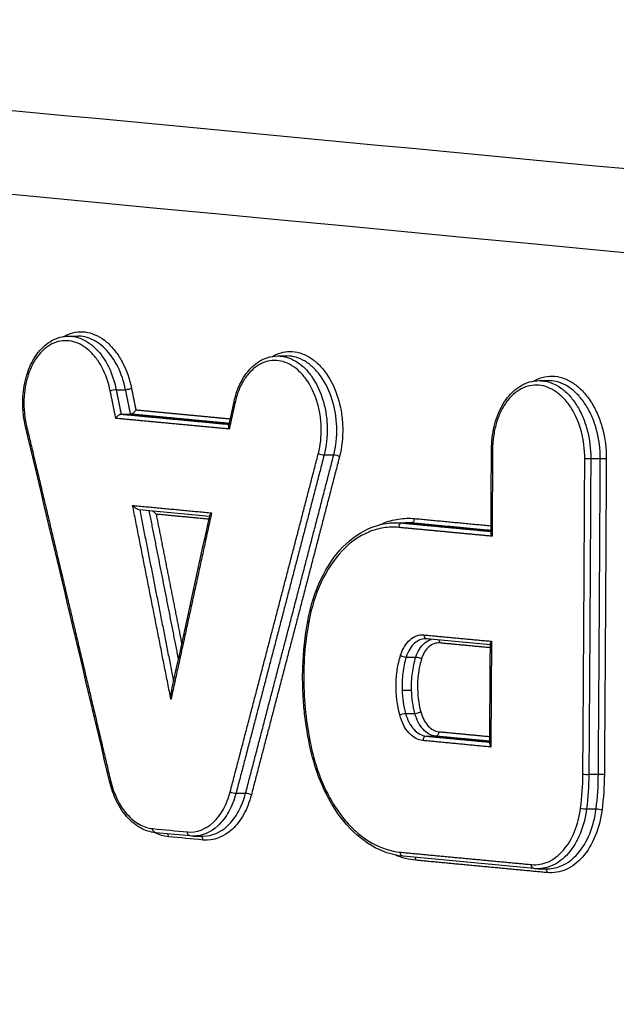
# Model space of a CAD drawing. Units: millimetres. Extents: x -7007 to 6998, y -5642 to 5736.
# Drawn here: x -3159 to -3145, y 2520 to 2543 of the extents above; entities that cross this region are included whole.
import ezdxf

# ---------------------------------------------------------------- set-up
doc = ezdxf.new("R2010")
doc.units = ezdxf.units.MM
doc.header["$LTSCALE"] = 20
doc.linetypes.add('HIDDEN', pattern=[9.525, 6.35, -3.175])
doc.layers.add('2d', color=230, linetype='Continuous')
doc.layers.add('EN16630-TrainingSpace_Hatch', color=20, linetype='HIDDEN')

msp = doc.modelspace()

# ---------------------------------------------------------------- hatches: boundary and pattern name
at = {"layer": 'EN16630-TrainingSpace_Hatch'}
h = msp.add_hatch(dxfattribs=at)
h.set_pattern_fill('ANSI31', color=256, scale=100)
h.paths.add_polyline_path([(-2246.096, 3395.457, -1), (-2246.096, 1395.457), (-3956.096, 1395.457), (-4611.096, 1395.832, -1), (-4611.096, 3395.832), (-3927.103, 3395.457)])

# ---------------------------------------------------------------- linework, layer by layer
at = {"layer": '2d'}
for p, q in [((-3158.329, 2535.336), (-3158.118, 2535.336)), ((-3153.412, 2534.872), (-3153.196, 2534.872)), ((-3157.216, 2534.075), (-3156.994, 2534.075)), ((-3147.257, 2534.291), (-3147.041, 2534.291)), ((-3157.097, 2533.502), (-3156.881, 2533.502)), ((-3152.321, 2532.542), (-3152.094, 2532.542)), ((-3146.044, 2532.458), (-3145.82, 2532.458)), ((-3155.018, 2531.094), (-3156.674, 2531.25)), ((-3150.628, 2530.948), (-3150.412, 2530.948)), ((-3150.486, 2530.941), (-3150.27, 2530.941)), ((-3148.407, 2528.071), (-3149.907, 2528.213)), ((-3150.388, 2527.787), (-3150.161, 2527.787)), ((-3150.485, 2527.007), (-3150.261, 2527.007)), ((-3150.404, 2526.461), (-3150.183, 2526.461)), ((-3149.915, 2525.925), (-3149.699, 2525.925)), ((-3146.089, 2525.028), (-3145.865, 2525.028)), ((-3154.395, 2524.582), (-3154.169, 2524.582)), ((-3146.144, 2524.213), (-3145.918, 2524.213)), ((-3155.475, 2523.577), (-3156.291, 2523.654)), ((-3155.398, 2523.573), (-3155.168, 2523.573)), ((-3147.377, 2522.809), (-3150.464, 2523.1)), ((-3147.283, 2522.805), (-3147.064, 2522.805))]:
    msp.add_line(p, q, dxfattribs=at)
for centre, major_axis, ratio, start_param, end_param in [((-3157.281, 2534.051), (0.098, 0.0198), 0.145013, 0.819619, 2.402456), ((-3152.381, 2532.583), (0.0968, -0.0251), 0.332682, 3.926568, 5.4771), ((-3146.111, 2532.464), (0.1, -0.0005), 0.080101, 3.874048, 5.441702), ((-3150.491, 2530.841), (0.0094, 0.0996), 0.741158, 0.070025, 1.689981), ((-3152.609, 2528.611), (0.0984, -0.0181), 0.263359, 3.141593, 3.904448), ((-3149.898, 2528.313), (0.0094, 0.0996), 0.741197, 1.689066, 3.141593), ((-3150.447, 2527.833), (0.0955, -0.0297), 0.371264, 3.942396, 5.491013), ((-3150.12, 2526.494), (0.0967, 0.0254), 0.20951, 3.946888, 5.533033), ((-3149.92, 2525.826), (0.0094, 0.0996), 0.741235, 0.070034, 1.688167), ((-3146.155, 2525.034), (0.1, -0.0007), 0.078308, 3.874038, 5.441862), ((-3154.456, 2524.623), (0.0967, -0.0253), 0.330951, 3.926064, 5.477773), ((-3146.209, 2524.237), (0.0992, -0.0127), 0.206926, 3.891257, 5.450938), ((-3156.059, 2523.554), (0.0094, 0.0996), 0.74127, -1.454252, -0.678669), ((-3155.244, 2523.477), (0.0094, 0.0996), 0.741272, -1.45428, -0.191261), ((-3150.233, 2523), (0.0094, 0.0996), 0.741279, -1.454452, -0.678623)]:
    msp.add_ellipse(centre, major_axis=major_axis, ratio=ratio, start_param=start_param, end_param=end_param, dxfattribs=at)
at = {"layer": '2d', "extrusion": (0, 0, -1)}
for centre, major_axis, ratio, start_param, end_param in [((-3156.929, 2534.099), (0.098, 0.0198), 0.145005, 0.739135, 2.321975), ((-3154.344, 2533.774), (0.0977, -0.0214), 0.298562, 2.368453, 3.141593), ((-3159.253, 2533.232), (0.0973, 0.0232), 0.182229, 3.141593, 3.886481), ((-3152.033, 2532.502), (0.0968, -0.0251), 0.332661, 3.947669, 5.498216), ((-3148.281, 2532.669), (0.1, -0.0005), 0.080151, 2.409137, 3.141593), ((-3145.753, 2532.452), (0.1, -0.0005), 0.080095, 3.983076, 5.55073), ((-3150.266, 2531.041), (0.0094, 0.0996), 0.741155, 1.451545, 3.071568), ((-3149.675, 2528.113), (0.0094, 0.0996), 0.7412, 0.679023, 1.452604), ((-3150.101, 2527.741), (0.0955, -0.0297), 0.371242, 3.933755, 5.48239), ((-3150.468, 2526.429), (0.0967, 0.0254), 0.209522, 3.891748, 5.477887), ((-3149.695, 2526.025), (0.0094, 0.0996), 0.741232, 1.453359, 3.071559), ((-3152.519, 2525.541), (0.0972, 0.0234), 0.189011, 3.141593, 3.887811), ((-3157.276, 2524.889), (0.0973, 0.023), 0.184197, 3.141593, 3.886962), ((-3145.798, 2525.021), (0.1, -0.0007), 0.078301, 3.982916, 5.55074), ((-3154.108, 2524.541), (0.0967, -0.0253), 0.33093, 3.946997, 5.49872), ((-3145.854, 2524.189), (0.0992, -0.0127), 0.206912, 3.973837, 5.533523), ((-3156.282, 2523.753), (0.0094, 0.0996), 0.741267, 3.141593, 4.595768), ((-3155.466, 2523.676), (0.0094, 0.0996), 0.741268, 3.141593, 4.595795), ((-3150.455, 2523.2), (0.0094, 0.0996), 0.741276, 3.141593, 4.595968), ((-3147.368, 2522.909), (0.0094, 0.0996), 0.74128, 3.141593, 4.596073), ((-3147.146, 2522.709), (0.0094, 0.0996), 0.741283, 0.202394, 1.454558)]:
    msp.add_ellipse(centre, major_axis=major_axis, ratio=ratio, start_param=start_param, end_param=end_param, dxfattribs=at)
at = {"layer": '2d'}
for points in [[(-2764.919, 2524.187), (-2892.786, 2536.566), (-3020.675, 2548.942), (-3148.57, 2561.319)], [(-2824.499, 2507.011), (-2934.035, 2517.297), (-3051.44, 2528.39), (-3176.742, 2540.289)], [(-3147.039, 2534.29), (-3147.04, 2534.29), (-3147.04, 2534.29), (-3147.041, 2534.29)], [(-3154.567, 2533.224), (-3154.525, 2533.415), (-3154.484, 2533.605), (-3154.442, 2533.796)], [(-3157.1, 2533.502), (-3157.099, 2533.502), (-3157.098, 2533.502), (-3157.097, 2533.502)], [(-3156.881, 2533.502), (-3156.88, 2533.502), (-3156.879, 2533.502), (-3156.878, 2533.502)], [(-3157.373, 2524.866), (-3158.029, 2527.647), (-3158.688, 2530.428), (-3159.35, 2533.208)], [(-3148.392, 2530.701), (-3148.388, 2531.357), (-3148.385, 2532.013), (-3148.381, 2532.67)], [(-3155.904, 2527.025), (-3155.606, 2528.389), (-3155.31, 2529.753), (-3155.014, 2531.116)], [(-3150.628, 2530.948), (-3150.581, 2530.948), (-3150.534, 2530.945), (-3150.486, 2530.941)], [(-3150.27, 2530.941), (-3150.317, 2530.945), (-3150.365, 2530.948), (-3150.412, 2530.948)], [(-3149.907, 2528.213), (-3149.916, 2528.214), (-3149.925, 2528.214), (-3149.935, 2528.214)], [(-3148.422, 2525.742), (-3148.417, 2526.527), (-3148.412, 2527.312), (-3148.407, 2528.096)], [(-3150.485, 2527.007), (-3150.478, 2526.823), (-3150.451, 2526.638), (-3150.404, 2526.461)], [(-3150.183, 2526.461), (-3150.229, 2526.638), (-3150.255, 2526.823), (-3150.261, 2527.007)], [(-3146.283, 2524.232), (-3146.249, 2524.494), (-3146.232, 2524.76), (-3146.23, 2525.029)], [(-3146.089, 2525.028), (-3146.091, 2524.753), (-3146.109, 2524.481), (-3146.144, 2524.213)], [(-3145.918, 2524.213), (-3145.884, 2524.481), (-3145.866, 2524.753), (-3145.865, 2525.028)], [(-3145.724, 2525.026), (-3145.726, 2524.745), (-3145.744, 2524.468), (-3145.779, 2524.194)], [(-3156.356, 2523.749), (-3156.084, 2523.723), (-3155.812, 2523.697), (-3155.54, 2523.672)], [(-3155.985, 2523.558), (-3156.096, 2523.569), (-3156.204, 2523.601), (-3156.309, 2523.656)], [(-3155.169, 2523.481), (-3155.441, 2523.507), (-3155.713, 2523.533), (-3155.985, 2523.558)], [(-3155.399, 2523.573), (-3155.425, 2523.573), (-3155.45, 2523.574), (-3155.475, 2523.577)], [(-3155.398, 2523.573), (-3155.399, 2523.573), (-3155.399, 2523.573), (-3155.399, 2523.573)], [(-3150.158, 2523.005), (-3150.325, 2523.021), (-3150.489, 2523.062), (-3150.649, 2523.129)], [(-3147.293, 2522.805), (-3147.321, 2522.805), (-3147.349, 2522.806), (-3147.377, 2522.809)], [(-3147.064, 2522.805), (-3147.063, 2522.805), (-3147.063, 2522.805), (-3147.063, 2522.805)]]:
    msp.add_open_spline(points, degree=3, dxfattribs=at)
for points, knots in [([(-3148.109, 2561.313), (-3125.892, 2559.163), (-3103.676, 2557.013), (-3014.811, 2548.413), (-2948.166, 2541.963), (-2842.5, 2531.736), (-2803.478, 2527.959), (-2764.457, 2524.181)], [0, 0, 0, 0, 10, 10, 40, 40, 57.567523, 57.567523, 57.567523, 57.567523]), ([(-3163.534, 2560.261), (-3140.499, 2558.027), (-3117.464, 2555.793), (-3094.429, 2553.559), (-3000.484, 2544.448), (-2906.539, 2535.338), (-2812.593, 2526.227)], [0, 0, 0, 0, 0.1038136, 0.1038136, 0.1038136, 0.5272032, 0.5272032, 0.5272032, 0.5272032]), ([(-2813.535, 2525.885), (-2814.867, 2526.013), (-2816.2, 2526.142), (-2817.532, 2526.27), (-2822.862, 2526.783), (-2828.192, 2527.297), (-2833.521, 2527.81), (-2854.84, 2529.864), (-2876.159, 2531.917), (-2897.477, 2533.97), (-2942.024, 2538.26), (-2986.57, 2542.549), (-3031.116, 2546.837), (-3075.661, 2551.126), (-3120.205, 2555.413), (-3164.749, 2559.699)], [0, 0, 0, 0, 0.006, 0.006, 0.006, 0.03, 0.03, 0.03, 0.126, 0.126, 0.126, 0.3266017, 0.3266017, 0.3266017, 0.5272033, 0.5272033, 0.5272033, 0.5272033]), ([(-3176.32, 2542.228), (-3144.264, 2539.19), (-3113.563, 2536.281), (-3069.541, 2532.114), (-3048.038, 2530.08), (-3023.839, 2527.792), (-3011.961, 2526.67), (-3006.077, 2526.114), (-3003.149, 2525.838), (-3001.689, 2525.7), (-3000.96, 2525.631), (-3000.595, 2525.597), (-3000.413, 2525.579), (-3000.322, 2525.571), (-3000.276, 2525.566), (-3000.253, 2525.564), (-3000.242, 2525.563), (-3000.236, 2525.563), (-3000.234, 2525.562), (-3000.232, 2525.562), (-3000.233, 2525.562), (-2941.858, 2520.05), (-2898.014, 2515.918), (-2839.35, 2510.398), (-2824.53, 2509.009), (-2824.215, 2508.988)], [0, 0, 0, 0, 0.25, 0.25, 0.375, 0.4375, 0.46875, 0.484375, 0.4921875, 0.4960938, 0.4980469, 0.4990234, 0.4995117, 0.4997559, 0.4998779, 0.499939, 0.4999695, 0.4999847, 0.4999924, 0.4999924, 0.5, 0.5, 0.75, 0.75, 0.9999834, 0.9999834, 0.9999834, 0.9999834]), ([(-3159.35, 2533.208), (-3159.37, 2533.293), (-3159.386, 2533.379), (-3159.402, 2533.511), (-3159.406, 2533.556), (-3159.411, 2533.618), (-3159.412, 2533.635), (-3159.413, 2533.658), (-3159.413, 2533.664), (-3159.414, 2533.68), (-3159.414, 2533.689), (-3159.415, 2533.727), (-3159.415, 2533.756), (-3159.415, 2533.87), (-3159.409, 2533.955), (-3159.379, 2534.217), (-3159.338, 2534.39), (-3159.219, 2534.7), (-3159.141, 2534.84), (-3158.956, 2535.073), (-3158.846, 2535.168), (-3158.605, 2535.3), (-3158.469, 2535.336), (-3158.334, 2535.336)], [0, 0, 0, 0, 0.0263882, 0.0263882, 0.0399201, 0.0399201, 0.0449911, 0.0449911, 0.0468926, 0.0468926, 0.0497448, 0.0497448, 0.058304, 0.058304, 0.0840479, 0.0840479, 0.1387523, 0.1387523, 0.192871, 0.192871, 0.2474312, 0.2474312, 0.3040336, 0.3040336, 0.3040336, 0.3040336]), ([(-3157.355, 2534.046), (-3157.396, 2534.249), (-3157.463, 2534.44), (-3157.596, 2534.688), (-3157.647, 2534.766), (-3157.755, 2534.903), (-3157.812, 2534.964), (-3157.998, 2535.122), (-3158.133, 2535.19), (-3158.341, 2535.231), (-3158.41, 2535.234), (-3158.547, 2535.22), (-3158.616, 2535.203), (-3158.812, 2535.121), (-3158.935, 2535.025), (-3159.141, 2534.77), (-3159.227, 2534.609), (-3159.316, 2534.338), (-3159.34, 2534.241), (-3159.375, 2534.044), (-3159.385, 2533.944), (-3159.392, 2533.738), (-3159.388, 2533.633), (-3159.368, 2533.428), (-3159.351, 2533.326), (-3159.327, 2533.226)], [0, 0, 0, 0, 0.000625239, 0.000625239, 0.000937858, 0.000937858, 0.001250477, 0.001250477, 0.001875716, 0.001875716, 0.002188335, 0.002188335, 0.002500955, 0.002500955, 0.003126193, 0.003126193, 0.003751432, 0.003751432, 0.004064051, 0.004064051, 0.004376671, 0.004376671, 0.00468929, 0.00468929, 0.005001909, 0.005001909, 0.005001909, 0.005001909]), ([(-3158.456, 2535.326), (-3158.421, 2535.346), (-3158.387, 2535.364), (-3158.277, 2535.409), (-3158.2, 2535.429), (-3158.045, 2535.445), (-3157.967, 2535.441), (-3157.733, 2535.395), (-3157.58, 2535.318), (-3157.371, 2535.14), (-3157.306, 2535.071), (-3157.184, 2534.916), (-3157.127, 2534.828), (-3156.977, 2534.548), (-3156.901, 2534.333), (-3156.855, 2534.104)], [0.002623262, 0.002623262, 0.002623262, 0.002623262, 0.002790879, 0.002790879, 0.003139738, 0.003139738, 0.003488598, 0.003488598, 0.004186318, 0.004186318, 0.004535178, 0.004535178, 0.004884038, 0.004884038, 0.005581757, 0.005581757, 0.005581757, 0.005581757]), ([(-3158.334, 2535.336), (-3158.312, 2535.336), (-3158.29, 2535.335), (-3158.201, 2535.327), (-3158.133, 2535.312), (-3158.002, 2535.264), (-3157.938, 2535.231), (-3157.813, 2535.149), (-3157.752, 2535.099), (-3157.582, 2534.929), (-3157.48, 2534.785), (-3157.318, 2534.457), (-3157.255, 2534.271), (-3157.216, 2534.075)], [0.003073069, 0.003073069, 0.003073069, 0.003073069, 0.003171792, 0.003171792, 0.003470595, 0.003470595, 0.003769397, 0.003769397, 0.0040682, 0.0040682, 0.004665805, 0.004665805, 0.00526341, 0.00526341, 0.00526341, 0.00526341]), ([(-3156.994, 2534.075), (-3157.034, 2534.271), (-3157.097, 2534.457), (-3157.262, 2534.785), (-3157.364, 2534.929), (-3157.535, 2535.099), (-3157.596, 2535.149), (-3157.721, 2535.231), (-3157.785, 2535.264), (-3157.917, 2535.312), (-3157.985, 2535.327), (-3158.074, 2535.335), (-3158.096, 2535.336), (-3158.118, 2535.336)], [0, 0, 0, 0, 0.00060446, 0.00060446, 0.001208919, 0.001208919, 0.001511149, 0.001511149, 0.001813379, 0.001813379, 0.002115609, 0.002115609, 0.002215685, 0.002215685, 0.002215685, 0.002215685]), ([(-3154.442, 2533.796), (-3154.405, 2533.962), (-3154.349, 2534.12), (-3154.204, 2534.4), (-3154.112, 2534.524), (-3153.905, 2534.717), (-3153.788, 2534.79), (-3153.583, 2534.857), (-3153.498, 2534.872), (-3153.413, 2534.872)], [0, 0, 0, 0, 0.0532042, 0.0532042, 0.1076632, 0.1076632, 0.1614671, 0.1614671, 0.1970858, 0.1970858, 0.1970858, 0.1970858]), ([(-3152.456, 2532.578), (-3152.406, 2532.769), (-3152.384, 2532.975), (-3152.392, 2533.284), (-3152.401, 2533.389), (-3152.434, 2533.592), (-3152.456, 2533.691), (-3152.544, 2533.98), (-3152.627, 2534.156), (-3152.782, 2534.378), (-3152.838, 2534.444), (-3152.956, 2534.559), (-3153.02, 2534.609), (-3153.216, 2534.727), (-3153.356, 2534.768), (-3153.631, 2534.765), (-3153.768, 2534.722), (-3153.953, 2534.6), (-3154.013, 2534.549), (-3154.122, 2534.431), (-3154.172, 2534.364), (-3154.262, 2534.215), (-3154.302, 2534.133), (-3154.37, 2533.959), (-3154.397, 2533.867), (-3154.419, 2533.769)], [0, 0, 0, 0, 0.000625208, 0.000625208, 0.000937811, 0.000937811, 0.001250415, 0.001250415, 0.001875623, 0.001875623, 0.002188227, 0.002188227, 0.00250083, 0.00250083, 0.003126038, 0.003126038, 0.003751246, 0.003751246, 0.004063849, 0.004063849, 0.004376453, 0.004376453, 0.004689057, 0.004689057, 0.005001661, 0.005001661, 0.005001661, 0.005001661]), ([(-3153.534, 2534.862), (-3153.407, 2534.936), (-3153.268, 2534.975), (-3153.052, 2534.977), (-3152.973, 2534.966), (-3152.818, 2534.921), (-3152.742, 2534.888), (-3152.595, 2534.798), (-3152.523, 2534.742), (-3152.389, 2534.612), (-3152.327, 2534.538), (-3152.152, 2534.287), (-3152.058, 2534.089), (-3151.959, 2533.763), (-3151.933, 2533.651), (-3151.897, 2533.422), (-3151.886, 2533.304), (-3151.877, 2532.954), (-3151.903, 2532.722), (-3151.958, 2532.507)], [0.001469287, 0.001469287, 0.001469287, 0.001469287, 0.002093169, 0.002093169, 0.002442031, 0.002442031, 0.002790892, 0.002790892, 0.003139754, 0.003139754, 0.003488615, 0.003488615, 0.004186338, 0.004186338, 0.0045352, 0.0045352, 0.004884062, 0.004884062, 0.005581785, 0.005581785, 0.005581785, 0.005581785]), ([(-3153.413, 2534.872), (-3153.342, 2534.872), (-3153.27, 2534.861), (-3153.126, 2534.819), (-3153.055, 2534.788), (-3152.916, 2534.704), (-3152.848, 2534.651), (-3152.722, 2534.528), (-3152.663, 2534.458), (-3152.499, 2534.222), (-3152.411, 2534.035), (-3152.318, 2533.727), (-3152.294, 2533.622), (-3152.26, 2533.406), (-3152.25, 2533.294), (-3152.243, 2532.965), (-3152.267, 2532.746), (-3152.321, 2532.542)], [0.001984396, 0.001984396, 0.001984396, 0.001984396, 0.002302758, 0.002302758, 0.002631724, 0.002631724, 0.002960689, 0.002960689, 0.003289655, 0.003289655, 0.003947586, 0.003947586, 0.004276551, 0.004276551, 0.004605517, 0.004605517, 0.005263448, 0.005263448, 0.005263448, 0.005263448]), ([(-3152.094, 2532.542), (-3152.042, 2532.746), (-3152.018, 2532.965), (-3152.027, 2533.294), (-3152.037, 2533.406), (-3152.072, 2533.621), (-3152.097, 2533.727), (-3152.191, 2534.035), (-3152.28, 2534.222), (-3152.445, 2534.458), (-3152.504, 2534.528), (-3152.631, 2534.65), (-3152.699, 2534.703), (-3152.838, 2534.788), (-3152.909, 2534.819), (-3153.053, 2534.861), (-3153.125, 2534.872), (-3153.196, 2534.872)], [0, 0, 0, 0, 0.000665448, 0.000665448, 0.000998172, 0.000998172, 0.001330896, 0.001330896, 0.001996344, 0.001996344, 0.002329068, 0.002329068, 0.002661792, 0.002661792, 0.002994516, 0.002994516, 0.003316461, 0.003316461, 0.003316461, 0.003316461]), ([(-3147.389, 2534.28), (-3147.378, 2534.286), (-3147.368, 2534.292), (-3147.21, 2534.374), (-3147.049, 2534.407), (-3146.81, 2534.385), (-3146.73, 2534.365), (-3146.573, 2534.304), (-3146.498, 2534.262), (-3146.35, 2534.157), (-3146.279, 2534.094), (-3146.148, 2533.949), (-3146.086, 2533.868), (-3145.973, 2533.688), (-3145.923, 2533.591), (-3145.836, 2533.385), (-3145.798, 2533.276), (-3145.708, 2532.936), (-3145.678, 2532.697), (-3145.679, 2532.457)], [0.002087451, 0.002087451, 0.002087451, 0.002087451, 0.002139269, 0.002139269, 0.002852359, 0.002852359, 0.003208903, 0.003208903, 0.003565448, 0.003565448, 0.003921993, 0.003921993, 0.004278538, 0.004278538, 0.004635083, 0.004635083, 0.004991627, 0.004991627, 0.005704717, 0.005704717, 0.005704717, 0.005704717]), ([(-3148.381, 2532.67), (-3148.38, 2532.854), (-3148.359, 2533.039), (-3148.276, 2533.385), (-3148.213, 2533.55), (-3148.055, 2533.836), (-3147.957, 2533.96), (-3147.737, 2534.152), (-3147.612, 2534.222), (-3147.409, 2534.28), (-3147.332, 2534.29), (-3147.256, 2534.29)], [0, 0, 0, 0, 0.0554815, 0.0554815, 0.1119812, 0.1119812, 0.1683527, 0.1683527, 0.2245109, 0.2245109, 0.2566879, 0.2566879, 0.2566879, 0.2566879]), ([(-3146.185, 2532.459), (-3146.184, 2532.673), (-3146.211, 2532.886), (-3146.318, 2533.289), (-3146.397, 2533.475), (-3146.548, 2533.716), (-3146.602, 2533.788), (-3146.72, 2533.917), (-3146.783, 2533.973), (-3146.914, 2534.067), (-3146.981, 2534.104), (-3147.121, 2534.158), (-3147.192, 2534.176), (-3147.405, 2534.196), (-3147.548, 2534.166), (-3147.81, 2534.029), (-3147.932, 2533.92), (-3148.083, 2533.71), (-3148.129, 2533.631), (-3148.209, 2533.462), (-3148.242, 2533.372), (-3148.298, 2533.181), (-3148.319, 2533.08), (-3148.348, 2532.876), (-3148.355, 2532.771), (-3148.356, 2532.664)], [0, 0, 0, 0, 0.000643112, 0.000643112, 0.001286223, 0.001286223, 0.001607779, 0.001607779, 0.001929335, 0.001929335, 0.002250891, 0.002250891, 0.002572447, 0.002572447, 0.003215559, 0.003215559, 0.00385867, 0.00385867, 0.004180226, 0.004180226, 0.004501782, 0.004501782, 0.004823338, 0.004823338, 0.005144894, 0.005144894, 0.005144894, 0.005144894]), ([(-3147.256, 2534.29), (-3147.232, 2534.29), (-3147.208, 2534.289), (-3147.11, 2534.28), (-3147.033, 2534.262), (-3146.886, 2534.204), (-3146.814, 2534.165), (-3146.675, 2534.065), (-3146.608, 2534.005), (-3146.484, 2533.869), (-3146.426, 2533.792), (-3146.32, 2533.622), (-3146.273, 2533.53), (-3146.191, 2533.336), (-3146.155, 2533.232), (-3146.071, 2532.911), (-3146.042, 2532.685), (-3146.044, 2532.458)], [0.002589966, 0.002589966, 0.002589966, 0.002589966, 0.00269572, 0.00269572, 0.003032685, 0.003032685, 0.00336965, 0.00336965, 0.003706615, 0.003706615, 0.00404358, 0.00404358, 0.004380545, 0.004380545, 0.00471751, 0.00471751, 0.00539144, 0.00539144, 0.00539144, 0.00539144]), ([(-3145.82, 2532.458), (-3145.819, 2532.685), (-3145.849, 2532.911), (-3145.934, 2533.232), (-3145.97, 2533.336), (-3146.053, 2533.53), (-3146.101, 2533.621), (-3146.208, 2533.792), (-3146.266, 2533.869), (-3146.391, 2534.005), (-3146.458, 2534.065), (-3146.597, 2534.165), (-3146.669, 2534.204), (-3146.817, 2534.262), (-3146.893, 2534.28), (-3146.992, 2534.289), (-3147.016, 2534.29), (-3147.039, 2534.29)], [0, 0, 0, 0, 0.000682778, 0.000682778, 0.001024167, 0.001024167, 0.001365556, 0.001365556, 0.001706945, 0.001706945, 0.002048334, 0.002048334, 0.002389723, 0.002389723, 0.002731112, 0.002731112, 0.002838405, 0.002838405, 0.002838405, 0.002838405]), ([(-3157.225, 2533.402), (-3157.225, 2533.403), (-3157.224, 2533.403), (-3157.224, 2533.404), (-3157.223, 2533.406), (-3157.222, 2533.407), (-3157.221, 2533.409), (-3157.215, 2533.42), (-3157.207, 2533.432), (-3157.198, 2533.442), (-3157.19, 2533.451), (-3157.181, 2533.46), (-3157.172, 2533.468), (-3157.164, 2533.474), (-3157.156, 2533.48), (-3157.147, 2533.485), (-3157.139, 2533.49), (-3157.131, 2533.494), (-3157.123, 2533.497), (-3157.115, 2533.5), (-3157.107, 2533.502), (-3157.1, 2533.502)], [-0.0000020476, -0.0000020476, -0.0000020476, -0.0000020476, 0, 0, 0, 0.0000073973, 0.0000073973, 0.0000073973, 0.0000511473, 0.0000511473, 0.0000511473, 0.000087681, 0.000087681, 0.000087681, 0.0001185188, 0.0001185188, 0.0001185188, 0.0001474475, 0.0001474475, 0.0001474475, 0.0001765219, 0.0001765219, 0.0001765219, 0.0001765219]), ([(-3156.878, 2533.502), (-3156.871, 2533.503), (-3156.863, 2533.505), (-3156.855, 2533.507), (-3156.847, 2533.51), (-3156.839, 2533.514), (-3156.831, 2533.519), (-3156.823, 2533.524), (-3156.814, 2533.53), (-3156.806, 2533.537), (-3156.797, 2533.545), (-3156.789, 2533.553), (-3156.781, 2533.562), (-3156.772, 2533.573), (-3156.764, 2533.584), (-3156.757, 2533.595), (-3156.756, 2533.597), (-3156.755, 2533.599), (-3156.754, 2533.601), (-3156.754, 2533.601), (-3156.754, 2533.602), (-3156.753, 2533.603)], [0, 0, 0, 0, 0.000028764, 0.000028764, 0.000028764, 0.0000573837, 0.0000573837, 0.0000573837, 0.0000878923, 0.0000878923, 0.0000878923, 0.0001240357, 0.0001240357, 0.0001240357, 0.000167318, 0.000167318, 0.000167318, 0.0001746396, 0.0001746396, 0.0001746396, 0.0001766873, 0.0001766873, 0.0001766873, 0.0001766873]), ([(-3154.554, 2533.15), (-3154.555, 2533.151), (-3154.555, 2533.151), (-3154.555, 2533.152), (-3154.556, 2533.154), (-3154.557, 2533.157), (-3154.558, 2533.159), (-3154.563, 2533.171), (-3154.567, 2533.183), (-3154.568, 2533.195), (-3154.569, 2533.205), (-3154.569, 2533.214), (-3154.568, 2533.222), (-3154.568, 2533.223), (-3154.567, 2533.224), (-3154.567, 2533.224)], [-0.00000204748, -0.00000204748, -0.00000204748, -0.00000204748, 0, 0, 0, 0.00000856725, 0.00000856725, 0.00000856725, 0.00005213353, 0.00005213353, 0.00005213353, 0.00008850109, 0.00008850109, 0.00008850109, 0.00009129812, 0.00009129812, 0.00009129812, 0.00009129812]), ([(-3156.674, 2531.25), (-3156.701, 2531.253), (-3156.734, 2531.271), (-3156.787, 2531.309), (-3156.81, 2531.331), (-3156.829, 2531.354)], [0.0000069919, 0.0000069919, 0.0000069919, 0.0000069919, 0.0001042154, 0.0001042154, 0.0002084309, 0.0002084309, 0.0002084309, 0.0002084309]), ([(-3156.276, 2531.147), (-3156.295, 2531.169), (-3156.318, 2531.191), (-3156.35, 2531.214), (-3156.355, 2531.218), (-3156.36, 2531.221)], [-0.0000020463, -0.0000020463, -0.0000020463, -0.0000020463, 0.0001026199, 0.0001026199, 0.0001201691, 0.0001201691, 0.0001201691, 0.0001201691]), ([(-3154.971, 2531.178), (-3154.99, 2531.159), (-3155.004, 2531.141), (-3155.012, 2531.121), (-3155.013, 2531.119), (-3155.014, 2531.116)], [-0.0000020462, -0.0000020462, -0.0000020462, -0.0000020462, 0.0001026058, 0.0001026058, 0.0001201266, 0.0001201266, 0.0001201266, 0.0001201266]), ([(-3152.708, 2528.629), (-3152.642, 2528.985), (-3152.534, 2529.326), (-3152.252, 2529.915), (-3152.076, 2530.173), (-3151.678, 2530.582), (-3151.45, 2530.739), (-3151.023, 2530.909), (-3150.825, 2530.948), (-3150.628, 2530.948)], [0, 0, 0, 0, 0.1124116, 0.1124116, 0.2219, 0.2219, 0.3312083, 0.3312083, 0.4168622, 0.4168622, 0.4168622, 0.4168622]), ([(-3150.565, 2530.836), (-3150.685, 2530.847), (-3150.804, 2530.844), (-3151.04, 2530.808), (-3151.156, 2530.775), (-3151.498, 2530.633), (-3151.709, 2530.484), (-3152.091, 2530.081), (-3152.254, 2529.836), (-3152.522, 2529.262), (-3152.621, 2528.948), (-3152.684, 2528.606)], [0, 0, 0, 0, 0.000534172, 0.000534172, 0.001068344, 0.001068344, 0.002136688, 0.002136688, 0.003205032, 0.003205032, 0.004273376, 0.004273376, 0.004273376, 0.004273376]), ([(-3151.009, 2530.9), (-3150.986, 2530.911), (-3150.963, 2530.921), (-3150.819, 2530.981), (-3150.695, 2531.015), (-3150.446, 2531.054), (-3150.319, 2531.058), (-3150.191, 2531.046)], [0.003283934, 0.003283934, 0.003283934, 0.003283934, 0.003392771, 0.003392771, 0.003958233, 0.003958233, 0.004523695, 0.004523695, 0.004523695, 0.004523695]), ([(-3148.366, 2530.629), (-3148.367, 2530.629), (-3148.367, 2530.63), (-3148.367, 2530.63), (-3148.374, 2530.642), (-3148.38, 2530.654), (-3148.385, 2530.665), (-3148.389, 2530.677), (-3148.392, 2530.69), (-3148.392, 2530.701)], [-0.00000200002, -0.00000200002, -0.00000200002, -0.00000200002, 0, 0, 0, 0.00004661293, 0.00004661293, 0.00004661293, 0.00009716107, 0.00009716107, 0.00009716107, 0.00009716107]), ([(-3152.616, 2525.518), (-3152.681, 2525.788), (-3152.732, 2526.066), (-3152.785, 2526.484), (-3152.798, 2526.624), (-3152.815, 2526.868), (-3152.82, 2526.973), (-3152.828, 2527.235), (-3152.828, 2527.393), (-3152.811, 2527.915), (-3152.772, 2528.279), (-3152.708, 2528.629)], [0, 0, 0, 0, 0.0848576, 0.0848576, 0.1268617, 0.1268617, 0.1583531, 0.1583531, 0.2056171, 0.2056171, 0.3161015, 0.3161015, 0.3161015, 0.3161015]), ([(-3152.684, 2528.606), (-3152.729, 2528.357), (-3152.762, 2528.105), (-3152.8, 2527.593), (-3152.805, 2527.331), (-3152.782, 2526.549), (-3152.714, 2526.037), (-3152.594, 2525.536)], [0, 0, 0, 0, 0.000779469, 0.000779469, 0.001558938, 0.001558938, 0.003117876, 0.003117876, 0.003117876, 0.003117876]), ([(-3150.521, 2527.828), (-3150.474, 2527.982), (-3150.395, 2528.11), (-3150.202, 2528.278), (-3150.088, 2528.319), (-3149.972, 2528.308)], [0, 0, 0, 0, 0.000518982, 0.000518982, 0.001037963, 0.001037963, 0.001037963, 0.001037963]), ([(-3149.935, 2528.214), (-3150.026, 2528.214), (-3150.115, 2528.179), (-3150.277, 2528.037), (-3150.346, 2527.923), (-3150.388, 2527.787)], [0.0000485347, 0.0000485347, 0.0000485347, 0.0000485347, 0.0004555518, 0.0004555518, 0.0009111037, 0.0009111037, 0.0009111037, 0.0009111037]), ([(-3150.161, 2527.787), (-3150.118, 2527.923), (-3150.047, 2528.037), (-3149.91, 2528.156), (-3149.854, 2528.187), (-3149.795, 2528.202)], [0, 0, 0, 0, 0.000460825, 0.000460825, 0.0007338455, 0.0007338455, 0.0007338455, 0.0007338455]), ([(-3149.601, 2528.118), (-3149.691, 2528.126), (-3149.779, 2528.095), (-3149.929, 2527.964), (-3149.99, 2527.865), (-3150.027, 2527.745)], [0, 0, 0, 0, 0.0003980658, 0.0003980658, 0.0007961316, 0.0007961316, 0.0007961316, 0.0007961316]), ([(-3148.407, 2528.096), (-3148.407, 2528.098), (-3148.407, 2528.099), (-3148.407, 2528.101), (-3148.406, 2528.111), (-3148.402, 2528.122), (-3148.396, 2528.134), (-3148.392, 2528.141), (-3148.387, 2528.149), (-3148.382, 2528.156), (-3148.382, 2528.157), (-3148.381, 2528.157), (-3148.381, 2528.158)], [0.00008640951, 0.00008640951, 0.00008640951, 0.00008640951, 0.00009440832, 0.00009440832, 0.00009440832, 0.00014963266, 0.00014963266, 0.00014963266, 0.00018336613, 0.00018336613, 0.00018336613, 0.00018536615, 0.00018536615, 0.00018536615, 0.00018536615]), ([(-3150.542, 2526.424), (-3150.602, 2526.655), (-3150.631, 2526.897), (-3150.626, 2527.257), (-3150.616, 2527.378), (-3150.58, 2527.608), (-3150.555, 2527.72), (-3150.521, 2527.828)], [0, 0, 0, 0, 0.000728406, 0.000728406, 0.001092608, 0.001092608, 0.001456811, 0.001456811, 0.001456811, 0.001456811]), ([(-3150.388, 2527.787), (-3150.425, 2527.666), (-3150.452, 2527.54), (-3150.484, 2527.278), (-3150.49, 2527.141), (-3150.485, 2527.007)], [0, 0, 0, 0, 0.0004037329, 0.0004037329, 0.0008074657, 0.0008074657, 0.0008074657, 0.0008074657]), ([(-3150.261, 2527.007), (-3150.266, 2527.141), (-3150.26, 2527.278), (-3150.226, 2527.54), (-3150.199, 2527.666), (-3150.161, 2527.787)], [0.0005583195, 0.0005583195, 0.0005583195, 0.0005583195, 0.0009668826, 0.0009668826, 0.0013754457, 0.0013754457, 0.0013754457, 0.0013754457]), ([(-3150.027, 2527.745), (-3150.057, 2527.65), (-3150.079, 2527.55), (-3150.111, 2527.345), (-3150.12, 2527.239), (-3150.125, 2526.918), (-3150.099, 2526.703), (-3150.045, 2526.498)], [0, 0, 0, 0, 0.000319697, 0.000319697, 0.000639394, 0.000639394, 0.001278787, 0.001278787, 0.001278787, 0.001278787]), ([(-3155.927, 2526.789), (-3155.926, 2526.851), (-3155.922, 2526.912), (-3155.911, 2526.99), (-3155.908, 2527.008), (-3155.904, 2527.026)], [-0.0000026611, -0.0000026611, -0.0000026611, -0.0000026611, 0.000182955, 0.000182955, 0.0002366575, 0.0002366575, 0.0002366575, 0.0002366575]), ([(-3150.404, 2526.461), (-3150.365, 2526.313), (-3150.297, 2526.182), (-3150.124, 2525.993), (-3150.021, 2525.935), (-3149.915, 2525.925)], [0, 0, 0, 0, 0.0004652854, 0.0004652854, 0.0009305708, 0.0009305708, 0.0009305708, 0.0009305708]), ([(-3149.699, 2525.925), (-3149.804, 2525.935), (-3149.907, 2525.993), (-3150.078, 2526.182), (-3150.145, 2526.313), (-3150.183, 2526.461)], [0, 0, 0, 0, 0.0004702314, 0.0004702314, 0.0009404629, 0.0009404629, 0.0009404629, 0.0009404629]), ([(-3150.045, 2526.498), (-3150.011, 2526.368), (-3149.952, 2526.254), (-3149.802, 2526.089), (-3149.712, 2526.039), (-3149.62, 2526.03)], [0, 0, 0, 0, 0.0004065596, 0.0004065596, 0.0008131192, 0.0008131192, 0.0008131192, 0.0008131192]), ([(-3149.994, 2525.821), (-3150.112, 2525.832), (-3150.229, 2525.897), (-3150.422, 2526.11), (-3150.498, 2526.257), (-3150.542, 2526.424)], [0, 0, 0, 0, 0.000529586, 0.000529586, 0.001059173, 0.001059173, 0.001059173, 0.001059173]), ([(-3148.422, 2525.742), (-3148.422, 2525.731), (-3148.42, 2525.719), (-3148.415, 2525.707), (-3148.411, 2525.695), (-3148.405, 2525.683), (-3148.398, 2525.672), (-3148.398, 2525.671), (-3148.397, 2525.671), (-3148.397, 2525.67)], [0.00009154699, 0.00009154699, 0.00009154699, 0.00009154699, 0.00014205415, 0.00014205415, 0.00014205415, 0.00018857579, 0.00018857579, 0.00018857579, 0.00019057581, 0.00019057581, 0.00019057581, 0.00019057581]), ([(-3150.464, 2523.1), (-3150.717, 2523.124), (-3150.972, 2523.211), (-3151.443, 2523.491), (-3151.665, 2523.686), (-3152.058, 2524.167), (-3152.233, 2524.459), (-3152.471, 2525.01), (-3152.554, 2525.26), (-3152.616, 2525.518)], [0, 0, 0, 0, 0.1098282, 0.1098282, 0.2186123, 0.2186123, 0.3299364, 0.3299364, 0.4107797, 0.4107797, 0.4107797, 0.4107797]), ([(-3152.594, 2525.536), (-3152.555, 2525.375), (-3152.508, 2525.218), (-3152.399, 2524.915), (-3152.337, 2524.769), (-3152.202, 2524.494), (-3152.127, 2524.364), (-3151.966, 2524.12), (-3151.879, 2524.005), (-3151.696, 2523.798), (-3151.6, 2523.705), (-3151.401, 2523.54), (-3151.296, 2523.468), (-3150.975, 2523.288), (-3150.755, 2523.217), (-3150.529, 2523.195)], [0, 0, 0, 0, 0.000504853, 0.000504853, 0.001009706, 0.001009706, 0.001514558, 0.001514558, 0.002019411, 0.002019411, 0.002524264, 0.002524264, 0.003029117, 0.003029117, 0.004038822, 0.004038822, 0.004038822, 0.004038822]), ([(-3156.291, 2523.654), (-3156.412, 2523.665), (-3156.532, 2523.705), (-3156.762, 2523.833), (-3156.873, 2523.925), (-3157.072, 2524.155), (-3157.162, 2524.297), (-3157.291, 2524.581), (-3157.339, 2524.721), (-3157.373, 2524.866)], [0, 0, 0, 0, 0.0506183, 0.0506183, 0.1035135, 0.1035135, 0.1584335, 0.1584335, 0.2037668, 0.2037668, 0.2037668, 0.2037668]), ([(-3157.35, 2524.884), (-3157.277, 2524.571), (-3157.14, 2524.292), (-3156.875, 2523.991), (-3156.778, 2523.91), (-3156.572, 2523.793), (-3156.465, 2523.759), (-3156.356, 2523.749)], [0, 0, 0, 0, 0.000975464, 0.000975464, 0.001463196, 0.001463196, 0.001950928, 0.001950928, 0.001950928, 0.001950928]), ([(-3155.54, 2523.672), (-3155.322, 2523.651), (-3155.106, 2523.733), (-3154.838, 2523.985), (-3154.758, 2524.089), (-3154.623, 2524.333), (-3154.57, 2524.469), (-3154.531, 2524.618)], [0, 0, 0, 0, 0.000975445, 0.000975445, 0.001463167, 0.001463167, 0.001950889, 0.001950889, 0.001950889, 0.001950889]), ([(-3154.395, 2524.582), (-3154.437, 2524.423), (-3154.494, 2524.279), (-3154.638, 2524.02), (-3154.723, 2523.909), (-3154.989, 2523.66), (-3155.191, 2523.573), (-3155.398, 2523.573)], [0, 0, 0, 0, 0.0005135, 0.0005135, 0.001026999, 0.001026999, 0.001948143, 0.001948143, 0.001948143, 0.001948143]), ([(-3155.168, 2523.573), (-3154.96, 2523.573), (-3154.758, 2523.66), (-3154.493, 2523.909), (-3154.409, 2524.02), (-3154.266, 2524.279), (-3154.21, 2524.423), (-3154.169, 2524.582)], [0.000106826, 0.000106826, 0.000106826, 0.000106826, 0.001036502, 0.001036502, 0.001554754, 0.001554754, 0.002073005, 0.002073005, 0.002073005, 0.002073005]), ([(-3154.034, 2524.546), (-3154.077, 2524.378), (-3154.137, 2524.226), (-3154.289, 2523.951), (-3154.379, 2523.834), (-3154.68, 2523.55), (-3154.924, 2523.458), (-3155.169, 2523.481)], [0, 0, 0, 0, 0.000543751, 0.000543751, 0.001087501, 0.001087501, 0.002175003, 0.002175003, 0.002175003, 0.002175003]), ([(-3147.442, 2522.904), (-3147.306, 2522.891), (-3147.171, 2522.914), (-3146.914, 2523.029), (-3146.795, 2523.119), (-3146.584, 2523.361), (-3146.496, 2523.508), (-3146.356, 2523.848), (-3146.308, 2524.033), (-3146.283, 2524.232)], [0, 0, 0, 0, 0.000614433, 0.000614433, 0.001228865, 0.001228865, 0.001843298, 0.001843298, 0.002457731, 0.002457731, 0.002457731, 0.002457731]), ([(-3146.144, 2524.213), (-3146.171, 2524.003), (-3146.222, 2523.807), (-3146.37, 2523.447), (-3146.464, 2523.292), (-3146.688, 2523.036), (-3146.814, 2522.941), (-3147.061, 2522.83), (-3147.176, 2522.805), (-3147.293, 2522.805)], [0, 0, 0, 0, 0.000640526, 0.000640526, 0.001281052, 0.001281052, 0.001921578, 0.001921578, 0.002445288, 0.002445288, 0.002445288, 0.002445288]), ([(-3145.779, 2524.194), (-3145.808, 2523.973), (-3145.861, 2523.766), (-3146.017, 2523.387), (-3146.115, 2523.223), (-3146.35, 2522.954), (-3146.483, 2522.853), (-3146.769, 2522.725), (-3146.919, 2522.699), (-3147.072, 2522.714)], [0, 0, 0, 0, 0.000675262, 0.000675262, 0.001350525, 0.001350525, 0.002025787, 0.002025787, 0.00270105, 0.00270105, 0.00270105, 0.00270105]), ([(-3147.063, 2522.805), (-3146.945, 2522.805), (-3146.83, 2522.83), (-3146.584, 2522.941), (-3146.458, 2523.036), (-3146.235, 2523.292), (-3146.142, 2523.448), (-3145.995, 2523.807), (-3145.945, 2524.003), (-3145.918, 2524.213)], [0.000118585, 0.000118585, 0.000118585, 0.000118585, 0.000649662, 0.000649662, 0.001299324, 0.001299324, 0.001948986, 0.001948986, 0.002598648, 0.002598648, 0.002598648, 0.002598648])]:
    msp.add_open_spline(points, degree=3, knots=knots, dxfattribs=at)
for points, weights in [([(-3157.216, 2534.075), (-3157.177, 2533.884), (-3157.139, 2533.693), (-3157.1, 2533.502)], [1, 0.999999996371, 0.999999996371, 1]), ([(-3156.878, 2533.502), (-3156.917, 2533.693), (-3156.955, 2533.884), (-3156.994, 2534.075)], [1, 0.999999996373, 0.999999996373, 1]), ([(-3156.855, 2534.104), (-3156.821, 2533.937), (-3156.787, 2533.77), (-3156.753, 2533.603)], [1, 0.999999997219, 0.999999997219, 1]), ([(-3157.225, 2533.402), (-3157.268, 2533.617), (-3157.312, 2533.832), (-3157.355, 2534.046)], [1, 0.999999995413, 0.999999995413, 1]), ([(-3154.419, 2533.769), (-3154.464, 2533.563), (-3154.509, 2533.357), (-3154.554, 2533.15)], [1, 0.999999995763, 0.999999995763, 1]), ([(-3154.554, 2533.15), (-3155.445, 2533.234), (-3156.335, 2533.318), (-3157.225, 2533.402)], [1, 0.999999999298, 0.999999999298, 1]), ([(-3157.097, 2533.502), (-3156.251, 2533.422), (-3155.405, 2533.343), (-3154.559, 2533.263)], [1, 0.999999999357, 0.999999999349, 0.999999999975]), ([(-3154.526, 2533.28), (-3155.311, 2533.354), (-3156.096, 2533.428), (-3156.881, 2533.502)], [0.999999999849, 0.999999999354, 0.999999999404, 1]), ([(-3156.753, 2533.603), (-3156.003, 2533.532), (-3155.252, 2533.461), (-3154.502, 2533.39)], [1, 0.999999999452, 0.999999999403, 0.999999999852]), ([(-3159.327, 2533.226), (-3158.665, 2530.446), (-3158.006, 2527.665), (-3157.35, 2524.884)], [1, 0.99999923098, 0.99999923098, 1]), ([(-3154.531, 2524.618), (-3153.836, 2527.271), (-3153.145, 2529.925), (-3152.456, 2532.578)], [1, 0.999999299856, 0.999999299856, 1]), ([(-3152.321, 2532.542), (-3153.009, 2529.889), (-3153.701, 2527.236), (-3154.395, 2524.582)], [1, 0.999999299856, 0.999999299856, 1]), ([(-3154.169, 2524.582), (-3153.474, 2527.236), (-3152.783, 2529.889), (-3152.094, 2532.542)], [1, 0.999999300011, 0.999999300011, 1]), ([(-3151.958, 2532.507), (-3152.647, 2529.853), (-3153.339, 2527.2), (-3154.034, 2524.546)], [1, 0.999999300011, 0.999999300011, 1]), ([(-3148.356, 2532.664), (-3148.359, 2531.986), (-3148.363, 2531.307), (-3148.366, 2530.629)], [1, 0.999999954217, 0.999999954217, 1]), ([(-3146.23, 2525.029), (-3146.212, 2527.506), (-3146.197, 2529.983), (-3146.185, 2532.459)], [1, 0.999999390029, 0.999999390029, 1]), ([(-3146.044, 2532.458), (-3146.056, 2529.981), (-3146.071, 2527.505), (-3146.089, 2525.028)], [1, 0.999999390029, 0.999999390029, 1]), ([(-3145.865, 2525.028), (-3145.847, 2527.505), (-3145.832, 2529.981), (-3145.82, 2532.458)], [1, 0.999999390163, 0.999999390163, 1]), ([(-3145.679, 2532.457), (-3145.691, 2529.98), (-3145.706, 2527.503), (-3145.724, 2525.026)], [1, 0.999999390163, 0.999999390163, 1]), ([(-3155.927, 2526.789), (-3156.226, 2528.31), (-3156.527, 2529.832), (-3156.829, 2531.354)], [1, 0.999999769766, 0.999999769766, 1]), ([(-3156.829, 2531.354), (-3156.21, 2531.295), (-3155.59, 2531.237), (-3154.971, 2531.178)], [1, 0.99999999966, 0.99999999966, 1]), ([(-3156.663, 2531.25), (-3156.396, 2529.903), (-3156.13, 2528.555), (-3155.864, 2527.207)], [1, 0.999999816004, 0.999999812585, 0.999999989744]), ([(-3155.748, 2527.742), (-3155.977, 2528.904), (-3156.207, 2530.066), (-3156.437, 2531.228)], [0.999999928964, 0.99999981739, 0.999999840072, 0.999999997008]), ([(-3155.004, 2531.027), (-3155.428, 2531.067), (-3155.852, 2531.107), (-3156.276, 2531.147)], [0.999999999916, 0.999999999785, 0.999999999813, 1]), ([(-3156.276, 2531.147), (-3156.074, 2530.128), (-3155.873, 2529.109), (-3155.672, 2528.091)], [1, 0.999999875985, 0.999999855134, 0.999999937446]), ([(-3154.971, 2531.178), (-3155.289, 2529.715), (-3155.607, 2528.252), (-3155.927, 2526.789)], [1, 0.999999787113, 0.999999787113, 1]), ([(-3148.366, 2530.629), (-3149.099, 2530.698), (-3149.832, 2530.767), (-3150.565, 2530.836)], [1, 0.999999999524, 0.999999999524, 1]), ([(-3150.486, 2530.941), (-3149.788, 2530.875), (-3149.09, 2530.809), (-3148.391, 2530.743)], [1, 0.999999999561, 0.999999999553, 0.999999999977]), ([(-3148.366, 2530.761), (-3149, 2530.821), (-3149.635, 2530.881), (-3150.27, 2530.941)], [0.999999999872, 0.999999999558, 0.999999999601, 1]), ([(-3150.191, 2531.046), (-3149.583, 2530.988), (-3148.974, 2530.931), (-3148.365, 2530.873)], [1, 0.999999999629, 0.999999999586, 0.999999999871]), ([(-3149.972, 2528.308), (-3149.442, 2528.258), (-3148.911, 2528.208), (-3148.381, 2528.158)], [1, 0.999999999751, 0.999999999751, 1]), ([(-3148.382, 2528.003), (-3148.788, 2528.041), (-3149.194, 2528.079), (-3149.601, 2528.118)], [0.999999999914, 0.999999999797, 0.999999999825, 1]), ([(-3148.381, 2528.158), (-3148.386, 2527.328), (-3148.391, 2526.499), (-3148.397, 2525.67)], [1, 0.999999931644, 0.999999931644, 1]), ([(-3149.62, 2526.03), (-3149.212, 2525.991), (-3148.804, 2525.953), (-3148.395, 2525.914)], [1, 0.999999999824, 0.999999999795, 0.999999999914]), ([(-3148.397, 2525.67), (-3148.929, 2525.72), (-3149.462, 2525.771), (-3149.994, 2525.821)], [1, 0.999999999749, 0.999999999749, 1]), ([(-3149.915, 2525.925), (-3149.418, 2525.878), (-3148.92, 2525.831), (-3148.422, 2525.784)], [1, 0.999999999775, 0.99999999977, 0.999999999984]), ([(-3148.396, 2525.802), (-3148.83, 2525.843), (-3149.265, 2525.884), (-3149.699, 2525.925)], [0.999999999913, 0.999999999775, 0.999999999804, 1]), ([(-3150.529, 2523.195), (-3149.5, 2523.098), (-3148.471, 2523.001), (-3147.442, 2522.904)], [1, 0.999999999062, 0.999999999062, 1]), ([(-3147.072, 2522.714), (-3148.1, 2522.811), (-3149.129, 2522.908), (-3150.158, 2523.005)], [1, 0.999999999062, 0.999999999062, 1])]:
    msp.add_rational_spline(points, weights, degree=3, dxfattribs=at)

doc.saveas('drawing.dxf')
